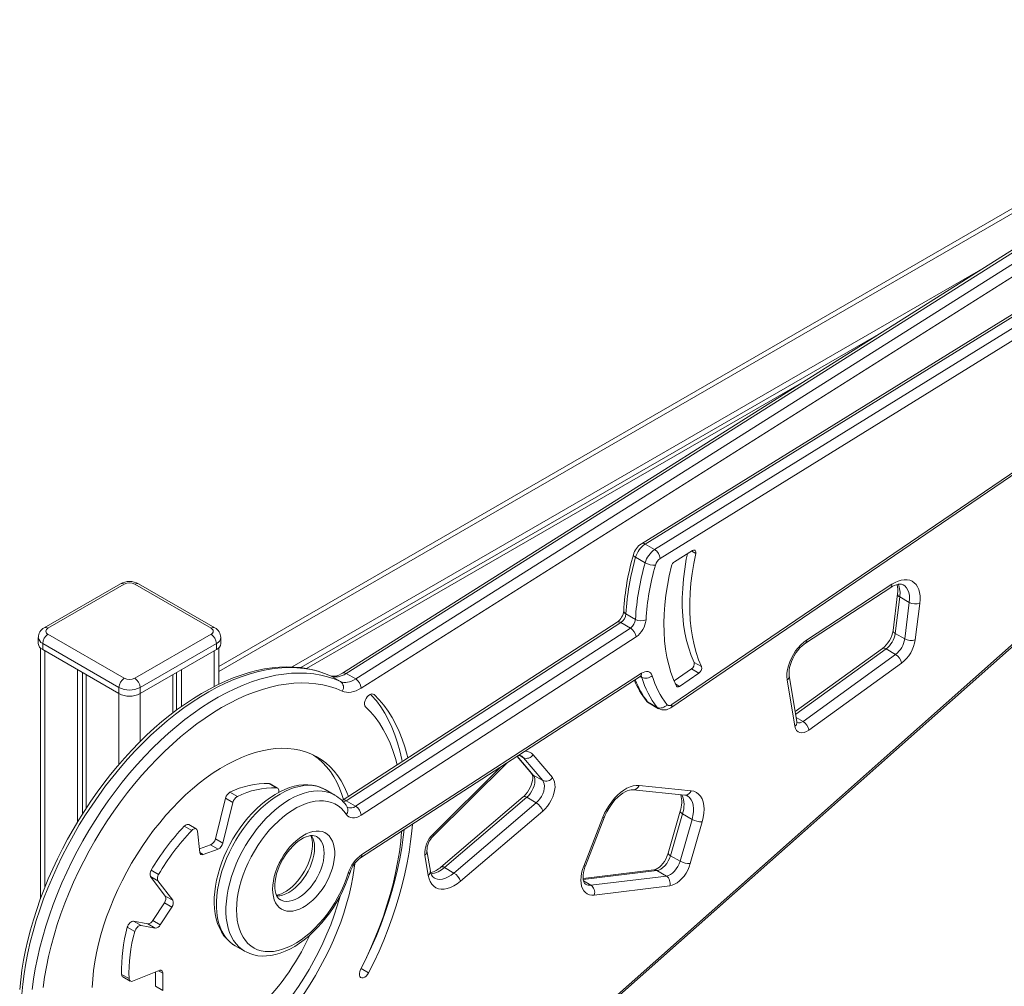
# Model space of a CAD drawing. Units: millimetres. Extents: x -8974 to 17730, y -5029 to 3710.
# Drawn here: x 9325 to 9983, y -3034 to -2388 of the extents above; entities that cross this region are included whole.
import ezdxf

# ---------------------------------------------------------------- set-up
doc = ezdxf.new("R2010")
doc.units = ezdxf.units.MM

msp = doc.modelspace()

# ---------------------------------------------------------------- linework, layer by layer
at = {"color": 7, "linetype": 'Continuous', "lineweight": 15}
for p, q in [((10206.18, -2388.4), (9458.12, -2820.24)), ((10185.52, -2417.31), (9540.72, -2824.7)), ((10188.02, -2417.56), (9543.22, -2824.95)), ((9549.59, -2828.62), (10194.38, -2421.23)), ((10198.09, -2427.25), (9553.29, -2834.65)), ((10076.85, -2530.07), (9740.31, -2738.27)), ((10079.35, -2530.31), (9742.81, -2738.52)), ((9749.18, -2742.19), (10085.72, -2533.99)), ((10089.38, -2540.03), (9752.84, -2748.24)), ((9507.19, -2820.6), (9970.89, -2552.92)), ((9578.49, -3168.75), (10247.07, -2575.7)), ((9578.27, -3170.45), (10246.85, -2577.4)), ((9513.01, -2821.03), (9901.56, -2596.72)), ((9760.68, -2845.73), (10089.54, -2621.86)), ((9516.79, -2821.59), (9851.12, -2628.59)), ((9759.96, -2847.82), (10088.81, -2623.95)), ((9749.18, -2742.19), (9742.81, -2738.52)), ((9742.84, -2751.05), (9736.47, -2747.38)), ((9774.5, -2742.92), (9762.38, -2750.32)), ((9392.59, -2765.05), (9341.67, -2794.44)), ((9395.09, -2765.29), (9344.17, -2794.69)), ((9453.07, -2794.69), (9402.16, -2765.29)), ((9455.57, -2794.44), (9404.66, -2765.05)), ((9850.64, -2802.59), (9907.56, -2765.4)), ((9849.84, -2804.74), (9906.76, -2767.54)), ((9911.33, -2771.8), (9908.29, -2796.15)), ((9912.8, -2773.81), (9909.76, -2798.16)), ((9919.16, -2777.49), (9912.8, -2773.81)), ((9916.13, -2801.84), (9919.16, -2777.49)), ((9926.19, -2778.14), (9923.16, -2802.49)), ((9736.34, -2788.84), (9729.98, -2785.17)), ((9724.16, -2790.65), (9540.67, -2909.64)), ((9726.66, -2790.89), (9543.17, -2909.89)), ((9733.03, -2794.57), (9726.66, -2790.89)), ((9344.17, -2798.77), (9395.09, -2828.16)), ((9402.16, -2828.16), (9453.07, -2798.77)), ((9549.53, -2913.56), (9733.03, -2794.57)), ((9916.13, -2801.84), (9909.76, -2798.16)), ((9337.71, -2800.81), (9337.71, -2804.89)), ((9391.55, -2834.28), (9340.64, -2804.89)), ((9340.64, -2804.89), (9340.64, -2808.97)), ((9456.6, -2804.89), (9405.69, -2834.28)), ((9456.6, -2804.89), (9456.6, -2808.97)), ((9459.53, -2804.89), (9459.53, -2800.81)), ((9736.78, -2800.56), (9553.29, -2919.55)), ((9339.12, -2807.85), (9339.12, -2975.48)), ((9340.64, -2808.97), (9391.55, -2838.36)), ((9405.69, -2838.36), (9456.6, -2808.97)), ((9458.12, -2832.17), (9458.12, -2807.85)), ((9901.17, -2808.28), (9843.02, -2850.33)), ((9848.23, -2856.9), (9910.03, -2812.21)), ((9910.03, -2812.21), (9903.66, -2808.54)), ((9775.52, -2817.52), (9780.47, -2820.37)), ((9914, -2818.04), (9852.2, -2862.73)), ((9363.97, -2822.44), (9363.97, -2923.9)), ((9367.25, -2824.33), (9367.25, -2918.64)), ((9369.63, -2825.71), (9369.63, -2914.94)), ((9427.61, -2825.71), (9427.61, -2851.2)), ((9430, -2824.33), (9430, -2849.38)), ((9433.27, -2822.44), (9433.27, -2847.01)), ((9549.59, -2828.62), (9543.22, -2824.95)), ((9553.64, -2945.89), (9740.32, -2824.83)), ((9762.11, -2829.82), (9773.75, -2821.93)), ((9765.8, -2833.53), (9778.7, -2824.79)), ((9773.75, -2821.93), (9778.7, -2824.79)), ((9844.18, -2857.28), (9839.04, -2826.35)), ((9539.48, -2830.31), (9533.12, -2826.63)), ((9552.83, -2948.05), (9739.51, -2826.99)), ((9842.78, -2860.14), (9837.64, -2829.21)), ((9391.55, -2834.28), (9391.55, -2838.36)), ((9405.69, -2834.28), (9405.69, -2838.36)), ((9750.81, -2847.56), (9744.44, -2843.88)), ((9745.46, -2844.79), (9751.83, -2848.46)), ((9601.26, -2933.67), (9650.87, -2884.47)), ((9657.29, -2880.3), (9667.21, -2892.02)), ((9674.44, -2896.41), (9661.53, -2881.16)), ((9668.02, -2879.25), (9680.93, -2894.5)), ((9491.89, -2898.45), (9496.83, -2901.31)), ((9497.46, -2901.49), (9492.51, -2898.63)), ((9674.44, -2896.41), (9668.07, -2892.73)), ((9465.64, -2904.25), (9470.59, -2907.1)), ((9535.61, -2906.12), (9529.25, -2902.44)), ((9734.76, -2902.62), (9769.43, -2906.14)), ((9738.8, -2899.69), (9773.47, -2903.21)), ((9462.7, -2908.15), (9455.9, -2935.32)), ((9467.65, -2911.01), (9460.85, -2938.18)), ((9462.7, -2908.15), (9467.65, -2911.01)), ((9535.52, -2906.06), (9535.61, -2906.12)), ((9549.53, -2913.56), (9543.17, -2909.89)), ((9661.38, -2907.32), (9606.4, -2954.19)), ((9663.8, -2907.63), (9608.82, -2954.49)), ((9615.19, -2958.17), (9670.16, -2911.3)), ((9670.16, -2911.3), (9663.8, -2907.63)), ((9674.52, -2916.84), (9619.54, -2963.71)), ((9766.25, -2916.89), (9758.27, -2944.82)), ((9701.85, -2953.49), (9714.58, -2920.97)), ((9702.97, -2953.27), (9715.7, -2920.76)), ((9767.77, -2918.66), (9759.79, -2946.59)), ((9766.16, -2950.27), (9774.13, -2922.34)), ((9774.13, -2922.34), (9767.77, -2918.66)), ((9780.95, -2923.98), (9772.98, -2951.91)), ((9435.18, -2926.9), (9440.13, -2929.76)), ((9443.17, -2928.73), (9438.22, -2925.87)), ((9445.49, -2944.37), (9443.98, -2930.2)), ((9455.9, -2935.32), (9460.85, -2938.18)), ((9452.73, -2939.32), (9445.25, -2942.12)), ((9457.68, -2942.18), (9447.81, -2945.87)), ((9452.73, -2939.32), (9457.68, -2942.18)), ((9599.43, -2956.92), (9597.18, -2943.38)), ((9598.03, -2959.79), (9595.78, -2946.24)), ((9766.16, -2950.27), (9759.79, -2946.59)), ((9413.08, -2956.28), (9418.03, -2959.14)), ((9615.19, -2958.17), (9608.82, -2954.49)), ((9748.72, -2956.07), (9701.45, -2961.81)), ((9756.98, -2960.16), (9750.62, -2956.49)), ((9412.65, -2960.56), (9422.47, -2973.52)), ((9412.65, -2960.56), (9417.6, -2963.41)), ((9417.6, -2963.41), (9427.42, -2976.37)), ((9706.63, -2966.28), (9756.98, -2960.16)), ((9759.22, -2966.75), (9708.87, -2972.86)), ((9422.47, -2973.52), (9427.42, -2976.37)), ((9421.87, -2978.06), (9414.2, -2989.93)), ((9426.82, -2980.92), (9419.15, -2992.79)), ((9421.87, -2978.06), (9426.82, -2980.92)), ((9410.82, -2992.1), (9401.33, -2990.36)), ((9401.33, -2990.36), (9406.28, -2993.22)), ((9414.2, -2989.93), (9419.15, -2992.79)), ((9397.11, -2994.43), (9402.06, -2997.29)), ((9415.77, -2994.96), (9406.28, -2993.22)), ((9410.82, -2992.1), (9415.77, -2994.96)), ((9469.06, -3006.7), (9475.43, -3010.37)), ((9475.43, -3010.37), (9475.29, -3010.3)), ((9400.7, -3030.39), (9418.46, -3023.26)), ((9552.71, -3022.9), (9553.3, -3021.9)), ((9553.3, -3021.9), (9558.25, -3024.76)), ((9393.35, -3025.84), (9398.3, -3028.7)), ((9394.17, -3027.52), (9399.12, -3030.38)), ((9415.92, -3024.28), (9415.92, -3033.81)), ((9420.87, -3025.1), (9420.87, -3036.67)), ((9415.92, -3033.81), (9420.87, -3036.67))]:
    msp.add_line(p, q, dxfattribs=at)
at = {"color": 8, "linetype": 'Continuous', "lineweight": 15}
for p, q in [((9458.12, -2823.62), (10204.2, -2392.92)), ((9773.9, -2743.28), (9776.6, -2744.84)), ((9342.05, -2809.79), (9342.05, -2967.82)), ((9455.19, -2809.79), (9455.19, -2833.63)), ((9903.66, -2808.54), (9843.33, -2852.16)), ((9532.84, -2826.49), (9533.12, -2826.63)), ((9740.6, -2827.53), (9739.58, -2826.94)), ((9763.03, -2831.93), (9765.8, -2833.53)), ((9391.55, -2838.36), (9391.55, -2885.71)), ((9405.69, -2838.36), (9405.69, -2870.44)), ((9561.15, -2838.65), (9561.82, -2839.04)), ((9848.23, -2856.9), (9843.68, -2854.27)), ((9657.46, -2880.2), (9668.07, -2892.73)), ((9661.53, -2881.16), (9659.08, -2879.74)), ((9601.27, -2932.16), (9646.51, -2887.29)), ((9445.52, -2944.54), (9447.81, -2945.87)), ((9750.62, -2956.49), (9701.5, -2962.45)), ((9706.63, -2966.28), (9701.71, -2963.43)), ((9418, -3023.45), (9420.87, -3025.1))]:
    msp.add_line(p, q, dxfattribs=at)
at = {"color": 8, "linetype": 'Continuous', "lineweight": 15, "flags": 128}
for points in [[(9736.47, -2747.38), (9735.85, -2746.97), (9735.37, -2746.57), (9735.07, -2746.18), (9734.94, -2745.81), (9734.96, -2745.6)], [(9919.16, -2777.49), (9919.33, -2775.15), (9919.22, -2772.97), (9918.85, -2770.97), (9918.23, -2769.21), (9917.35, -2767.71), (9916.25, -2766.49), (9915.17, -2765.72)], [(9533.12, -2826.63), (9528.87, -2824.89), (9524.46, -2823.46), (9519.91, -2822.35), (9515.21, -2821.56), (9510.38, -2821.09), (9505.42, -2820.95), (9500.36, -2821.14), (9495.19, -2821.65), (9489.93, -2822.49), (9484.6, -2823.64), (9479.19, -2825.12), (9473.72, -2826.91), (9468.21, -2829.02), (9462.66, -2831.43), (9457.08, -2834.15), (9451.49, -2837.17), (9445.9, -2840.48), (9440.32, -2844.08), (9434.76, -2847.95), (9429.22, -2852.09), (9423.74, -2856.5), (9418.3, -2861.16), (9412.93, -2866.06), (9407.64, -2871.2), (9402.43, -2876.56), (9397.32, -2882.13), (9392.32, -2887.9), (9387.43, -2893.87), (9382.67, -2900.01), (9378.05, -2906.31), (9373.58, -2912.77), (9369.26, -2919.36), (9365.1, -2926.08), (9361.12, -2932.92), (9357.32, -2939.85), (9353.71, -2946.86), (9350.29, -2953.95), (9347.08, -2961.09), (9344.07, -2968.27), (9341.29, -2975.48), (9338.72, -2982.69), (9336.38, -2989.91), (9334.27, -2997.11), (9332.39, -3004.28), (9330.76, -3011.4), (9329.36, -3018.45), (9328.21, -3025.44), (9327.31, -3032.33), (9326.66, -3039.12)], [(9333.68, -3036), (9334.58, -3029.11), (9335.73, -3022.13), (9337.12, -3015.07), (9338.76, -3007.95), (9340.63, -3000.78), (9342.74, -2993.58), (9345.08, -2986.37), (9347.65, -2979.15), (9350.44, -2971.94), (9353.44, -2964.76), (9356.66, -2957.62), (9360.07, -2950.54), (9363.69, -2943.52), (9367.49, -2936.59), (9371.47, -2929.76), (9375.62, -2923.04), (9379.94, -2916.44), (9384.42, -2909.98), (9389.04, -2903.68), (9393.79, -2897.54), (9398.68, -2891.58), (9403.68, -2885.8), (9408.79, -2880.23), (9414, -2874.87), (9419.3, -2869.74), (9424.67, -2864.83), (9430.1, -2860.17), (9435.59, -2855.77), (9441.12, -2851.62), (9446.68, -2847.75), (9452.27, -2844.16), (9457.86, -2840.85), (9463.45, -2837.83), (9469.02, -2835.11), (9474.57, -2832.69), (9480.09, -2830.59), (9485.55, -2828.79), (9490.96, -2827.32), (9496.3, -2826.16), (9501.56, -2825.33), (9506.72, -2824.81), (9511.79, -2824.63), (9516.74, -2824.77), (9521.57, -2825.23), (9526.27, -2826.02), (9530.83, -2827.13), (9535.24, -2828.56), (9539.48, -2830.31)], [(9740.6, -2827.53), (9740.38, -2827.03), (9740.09, -2826.65)], [(9743.49, -2843.05), (9743.81, -2843.41), (9744.44, -2843.88)], [(9744.44, -2843.88), (9745.01, -2844.47), (9745.46, -2844.79)], [(9751.83, -2848.46), (9751.38, -2848.15), (9750.81, -2847.56)], [(9661.53, -2881.16), (9660.44, -2880.18), (9660.15, -2880.01)], [(9668.07, -2892.73), (9667.44, -2892.26), (9667.21, -2892.02)], [(9529.25, -2902.44), (9528.65, -2902.11), (9526.21, -2901.01), (9523.62, -2900.23), (9520.88, -2899.77), (9518.02, -2899.62), (9515.05, -2899.8), (9511.98, -2900.3), (9508.84, -2901.12), (9505.64, -2902.25), (9502.4, -2903.69), (9499.14, -2905.43), (9495.89, -2907.45), (9492.65, -2909.75), (9489.45, -2912.32), (9486.31, -2915.13), (9483.24, -2918.17), (9480.27, -2921.43), (9477.41, -2924.88), (9474.67, -2928.5), (9472.08, -2932.28), (9469.65, -2936.18), (9467.39, -2940.2), (9465.31, -2944.3), (9463.44, -2948.46), (9461.77, -2952.65), (9460.33, -2956.86), (9459.11, -2961.05), (9458.12, -2965.21), (9457.38, -2969.3), (9456.88, -2973.31), (9456.63, -2977.2), (9456.62, -2980.97), (9456.87, -2984.58), (9457.36, -2988.01), (9458.1, -2991.25), (9459.08, -2994.27), (9460.3, -2997.06), (9461.74, -2999.6), (9463.4, -3001.88), (9465.28, -3003.88), (9467.35, -3005.59), (9469.06, -3006.7)], [(9475.29, -3010.3), (9473.71, -3009.26), (9471.64, -3007.55), (9469.77, -3005.55), (9468.11, -3003.28), (9466.66, -3000.74), (9465.45, -2997.95), (9464.47, -2994.92), (9463.73, -2991.69), (9463.23, -2988.25), (9462.99, -2984.64), (9462.99, -2980.88), (9463.24, -2976.98), (9463.74, -2972.98), (9464.48, -2968.88), (9465.47, -2964.73), (9466.69, -2960.53), (9468.14, -2956.33), (9469.8, -2952.13), (9471.68, -2947.97), (9473.75, -2943.87), (9476.01, -2939.86), (9478.45, -2935.95), (9481.04, -2932.17), (9483.77, -2928.55), (9486.63, -2925.1), (9489.61, -2921.84), (9492.67, -2918.8), (9495.82, -2915.99), (9499.02, -2913.43), (9502.25, -2911.13), (9505.51, -2909.1), (9508.76, -2907.37), (9512, -2905.93), (9515.2, -2904.8), (9518.34, -2903.98), (9521.41, -2903.48), (9524.38, -2903.3), (9527.25, -2903.44), (9529.98, -2903.9), (9532.58, -2904.69), (9535.01, -2905.78), (9535.52, -2906.06)], [(9543.17, -2909.89), (9542.17, -2910.45), (9541.27, -2910.82)], [(9774.13, -2922.34), (9774.73, -2919.79), (9775.06, -2917.32), (9775.1, -2914.99), (9774.86, -2912.83), (9774.35, -2910.9), (9773.56, -2909.23), (9772.53, -2907.85), (9771.26, -2906.79), (9771, -2906.63)], [(9766.25, -2916.89), (9766.23, -2917.1), (9766.36, -2917.46), (9766.66, -2917.85), (9767.14, -2918.26), (9767.77, -2918.66)], [(9715.7, -2920.76), (9715.68, -2920.79), (9715.48, -2920.93), (9715.11, -2920.99), (9714.58, -2920.97)], [(9520.15, -2933.14), (9520.19, -2933.2), (9521.04, -2934.89), (9521.66, -2936.83), (9522.03, -2938.97), (9522.16, -2941.29), (9522.03, -2943.76), (9521.66, -2946.33), (9521.04, -2948.98), (9520.19, -2951.66), (9519.11, -2954.33), (9517.83, -2956.96), (9516.37, -2959.5), (9514.73, -2961.92), (9512.95, -2964.19), (9511.06, -2966.27), (9509.08, -2968.13), (9507.03, -2969.74), (9504.96, -2971.08), (9502.89, -2972.13), (9500.84, -2972.88), (9498.86, -2973.31), (9496.97, -2973.42), (9496.79, -2973.41)], [(9499.14, -2975.94), (9499.92, -2976.34), (9501.55, -2976.88), (9503.33, -2977.09), (9505.23, -2976.98), (9507.21, -2976.55), (9509.25, -2975.81), (9511.32, -2974.75), (9513.4, -2973.41), (9515.44, -2971.8), (9517.42, -2969.94), (9519.32, -2967.86), (9521.09, -2965.6), (9522.73, -2963.18), (9524.2, -2960.63), (9525.48, -2958), (9526.55, -2955.33), (9527.41, -2952.65), (9528.02, -2950.01), (9528.4, -2947.43), (9528.52, -2944.96), (9528.4, -2942.64), (9528.02, -2940.5), (9527.41, -2938.57), (9526.55, -2936.87), (9525.48, -2935.44), (9524.2, -2934.29), (9523.51, -2933.84)], [(9601.27, -2932.16), (9601.44, -2932.74), (9601.46, -2933.21), (9601.34, -2933.57), (9601.26, -2933.67)], [(9758.27, -2944.82), (9758.26, -2945.03), (9758.38, -2945.39), (9758.69, -2945.78), (9759.17, -2946.19), (9759.79, -2946.59)], [(9545.85, -2957.76), (9545.82, -2957.84), (9545.59, -2958.06), (9545.19, -2958.21), (9544.63, -2958.29)], [(9702.97, -2953.27), (9702.95, -2953.31), (9702.75, -2953.45), (9702.38, -2953.51), (9701.85, -2953.49)], [(9601.86, -2961.47), (9602.61, -2961.84), (9604.14, -2962.3), (9605.81, -2962.43), (9607.6, -2962.22), (9609.46, -2961.67), (9611.37, -2960.8), (9613.29, -2959.63), (9615.19, -2958.17)]]:
    msp.add_lwpolyline(points, dxfattribs=at)
at = {"color": 7, "linetype": 'Continuous', "lineweight": 15, "flags": 128}
for points in [[(9775.52, -2817.52), (9773.59, -2812.94), (9771.93, -2808.1), (9770.52, -2803.02), (9769.39, -2797.71), (9768.54, -2792.17), (9767.95, -2786.44), (9767.65, -2780.51), (9767.63, -2774.42), (9767.88, -2768.17), (9768.41, -2761.78), (9769.22, -2755.28), (9770.3, -2748.67), (9771, -2745.06)], [(9780.47, -2820.37), (9778.54, -2815.8), (9776.88, -2810.96), (9775.47, -2805.88), (9774.34, -2800.56), (9773.49, -2795.03), (9772.9, -2789.29), (9772.6, -2783.37), (9772.58, -2777.27), (9772.83, -2771.02), (9773.36, -2764.64), (9774.17, -2758.14), (9775.25, -2751.53), (9776.6, -2744.84)], [(9776.6, -2744.84), (9776.68, -2744.23), (9776.65, -2743.67), (9776.5, -2743.21), (9776.24, -2742.86), (9775.89, -2742.65), (9775.47, -2742.59), (9775, -2742.68), (9774.5, -2742.92)], [(9760.43, -2753.12), (9758.92, -2759.74), (9757.68, -2766.28), (9756.7, -2772.74), (9755.98, -2779.09), (9755.54, -2785.32), (9755.37, -2791.42), (9755.47, -2797.36), (9755.85, -2803.13), (9756.49, -2808.71), (9757.4, -2814.09), (9758.58, -2819.25), (9760.02, -2824.18), (9761.72, -2828.87), (9763.68, -2833.3)], [(9906.76, -2767.54), (9907.59, -2767.03), (9909.13, -2766.23), (9910.55, -2765.67), (9911.83, -2765.35), (9912.95, -2765.23), (9913.89, -2765.29), (9914.69, -2765.5), (9915.16, -2765.75)], [(9907.56, -2765.4), (9909.66, -2764.16), (9911.76, -2763.23), (9913.81, -2762.61), (9915.79, -2762.3), (9917.67, -2762.32), (9919.42, -2762.67), (9921.02, -2763.33), (9922.45, -2764.31), (9923.68, -2765.58), (9924.69, -2767.12), (9925.48, -2768.93), (9926.03, -2770.96), (9926.33, -2773.19), (9926.39, -2775.6), (9926.19, -2778.14)], [(9837.64, -2829.21), (9837.44, -2827.05), (9837.51, -2824.73), (9837.86, -2822.29), (9838.47, -2819.76), (9839.34, -2817.21), (9840.45, -2814.68), (9841.78, -2812.22), (9843.3, -2809.89), (9844.98, -2807.71), (9846.78, -2805.75), (9848.69, -2804.03), (9850.64, -2802.59)], [(9839.04, -2826.35), (9838.95, -2825.68), (9838.9, -2824.25), (9839.01, -2822.62), (9839.3, -2820.84), (9839.79, -2818.95), (9840.46, -2817), (9841.32, -2815.03), (9842.34, -2813.09), (9843.5, -2811.23), (9844.78, -2809.49), (9846.14, -2807.91), (9847.55, -2806.52), (9848.96, -2805.36), (9849.84, -2804.74)], [(9532.84, -2826.49), (9530.61, -2825.52), (9526.43, -2823.97), (9522.11, -2822.71), (9517.67, -2821.73), (9513.1, -2821.03), (9508.42, -2820.63), (9503.63, -2820.52), (9498.75, -2820.7), (9493.77, -2821.17), (9488.71, -2821.94), (9483.58, -2823), (9478.39, -2824.35), (9473.15, -2825.98), (9467.88, -2827.9), (9462.57, -2830.1), (9457.24, -2832.57), (9451.9, -2835.32), (9446.57, -2838.32), (9441.24, -2841.59), (9435.93, -2845.11), (9430.66, -2848.87), (9425.42, -2852.87), (9420.22, -2857.1), (9415.09, -2861.56), (9410.02, -2866.22), (9405.02, -2871.1), (9400.1, -2876.17), (9395.28, -2881.42), (9390.55, -2886.86), (9385.93, -2892.46), (9381.43, -2898.22), (9377.05, -2904.13), (9372.8, -2910.17), (9368.69, -2916.34), (9364.73, -2922.63), (9360.92, -2929.02), (9357.26, -2935.51), (9353.78, -2942.08), (9350.46, -2948.71), (9347.32, -2955.41), (9344.37, -2962.15), (9341.6, -2968.92), (9339.03, -2975.72), (9336.66, -2982.53), (9334.49, -2989.34), (9332.53, -2996.13), (9330.78, -3002.9), (9329.24, -3009.63), (9327.92, -3016.31), (9326.82, -3022.93), (9325.94, -3029.49), (9325.29, -3035.95)], [(9540.72, -2824.7), (9539.89, -2825.2), (9538.37, -2825.96), (9536.97, -2826.47), (9535.71, -2826.76), (9534.63, -2826.84), (9533.71, -2826.76), (9532.84, -2826.49)], [(9543.22, -2824.95), (9541.85, -2825.74), (9540.48, -2826.37), (9539.13, -2826.84), (9537.82, -2827.14), (9536.55, -2827.27), (9535.33, -2827.23), (9534.19, -2827.02), (9533.12, -2826.63)], [(9740.32, -2824.83), (9741.5, -2824.18), (9742.65, -2823.77), (9743.76, -2823.61), (9744.77, -2823.69), (9745.68, -2824.03), (9746.46, -2824.61), (9747.07, -2825.41), (9747.51, -2826.41)], [(9540.66, -2836.75), (9536.47, -2835.03), (9532.12, -2833.63), (9527.62, -2832.54), (9522.99, -2831.78), (9518.21, -2831.35), (9513.32, -2831.24), (9508.32, -2831.45), (9503.22, -2831.99), (9498.02, -2832.85), (9492.75, -2834.04), (9487.41, -2835.54), (9482.01, -2837.36), (9476.57, -2839.49), (9471.09, -2841.94), (9465.59, -2844.68), (9460.08, -2847.72), (9454.57, -2851.05), (9449.07, -2854.67), (9443.59, -2858.56), (9438.15, -2862.72), (9432.75, -2867.14), (9427.42, -2871.81), (9422.15, -2876.72), (9416.96, -2881.86), (9411.86, -2887.22), (9406.86, -2892.79), (9401.97, -2898.56), (9397.2, -2904.51), (9392.57, -2910.63), (9388.07, -2916.91), (9383.73, -2923.34), (9379.54, -2929.9), (9375.53, -2936.58), (9371.69, -2943.36), (9368.04, -2950.24), (9364.58, -2957.19), (9361.32, -2964.21), (9358.26, -2971.27), (9355.42, -2978.37), (9352.79, -2985.48), (9350.4, -2992.6), (9348.23, -2999.7), (9346.29, -3006.78), (9344.59, -3013.82), (9343.14, -3020.8), (9341.92, -3027.71), (9340.96, -3034.53)], [(9539.48, -2830.31), (9540.55, -2830.69), (9541.7, -2830.91), (9542.91, -2830.95), (9544.18, -2830.82), (9545.5, -2830.52), (9546.85, -2830.05), (9548.21, -2829.41), (9549.59, -2828.62)], [(9739.51, -2826.99), (9739.83, -2826.8), (9740.26, -2826.6), (9740.42, -2826.56), (9740.42, -2826.56)], [(9553.29, -2834.65), (9551.57, -2835.64), (9549.86, -2836.43), (9548.18, -2837.01), (9546.53, -2837.39), (9544.94, -2837.55), (9543.43, -2837.5), (9541.99, -2837.23), (9540.66, -2836.75)], [(9561.82, -2839.04), (9561.11, -2838.64), (9560.22, -2838.6), (9559.24, -2838.93), (9558.23, -2839.6), (9557.29, -2840.56), (9556.49, -2841.72), (9555.89, -2843), (9555.55, -2844.29), (9555.49, -2845.49), (9555.71, -2846.5), (9556.2, -2847.23)], [(9580.59, -2883.75), (9580.32, -2882.34), (9579.05, -2876.63), (9577.53, -2871.14), (9575.76, -2865.87), (9573.76, -2860.84), (9571.51, -2856.06), (9569.03, -2851.53), (9566.32, -2847.27), (9563.39, -2843.29), (9560.24, -2839.59), (9559.5, -2838.81)], [(9584.43, -2881.26), (9584, -2879.49), (9582.48, -2873.99), (9580.71, -2868.73), (9578.71, -2863.7), (9576.46, -2858.92), (9573.98, -2854.39), (9571.27, -2850.13), (9568.34, -2846.15), (9565.19, -2842.45), (9561.82, -2839.04)], [(9763.68, -2833.3), (9763.83, -2833.55), (9764.03, -2833.74), (9764.27, -2833.86), (9764.54, -2833.93), (9764.83, -2833.93), (9765.15, -2833.86), (9765.47, -2833.72), (9765.8, -2833.53)], [(9743.49, -2843.06), (9744.5, -2844.11), (9745.47, -2844.76)], [(9556.2, -2847.23), (9559.48, -2850.57), (9562.54, -2854.2), (9565.39, -2858.11), (9568.01, -2862.31), (9570.4, -2866.77), (9572.55, -2871.49), (9574.46, -2876.46), (9576.13, -2881.66), (9577.26, -2885.91)], [(9844.33, -2857.83), (9844.33, -2857.83), (9844.25, -2857.59), (9844.18, -2857.28)], [(9852.2, -2862.73), (9850.59, -2863.72), (9849, -2864.34), (9847.48, -2864.58), (9846.1, -2864.42), (9844.9, -2863.87), (9843.92, -2862.95), (9843.21, -2861.69), (9842.78, -2860.14)], [(9544.79, -2906.97), (9543.77, -2904.37), (9541.95, -2900.41), (9539.91, -2896.7), (9537.63, -2893.25), (9535.15, -2890.08), (9532.45, -2887.18), (9529.55, -2884.58), (9526.46, -2882.27), (9523.18, -2880.27), (9519.73, -2878.57), (9516.11, -2877.19), (9512.33, -2876.13), (9508.41, -2875.38), (9504.36, -2874.96), (9500.18, -2874.87), (9495.9, -2875.1), (9491.52, -2875.65), (9487.05, -2876.53), (9482.51, -2877.72), (9477.91, -2879.23), (9473.26, -2881.06), (9468.59, -2883.19), (9463.89, -2885.62), (9459.18, -2888.34), (9454.48, -2891.35), (9449.81, -2894.64), (9445.16, -2898.2), (9440.57, -2902.01), (9436.03, -2906.07), (9431.57, -2910.37), (9427.19, -2914.89), (9422.91, -2919.62), (9418.75, -2924.55), (9414.7, -2929.66), (9410.79, -2934.94), (9407.03, -2940.37), (9403.42, -2945.94), (9399.97, -2951.63), (9396.71, -2957.42), (9393.62, -2963.31), (9390.74, -2969.26), (9388.05, -2975.27), (9385.58, -2981.32), (9383.32, -2987.39), (9381.29, -2993.47), (9379.48, -2999.52), (9377.91, -3005.55), (9376.58, -3011.53), (9375.5, -3017.45), (9374.65, -3023.28), (9374.06, -3029.01), (9373.72, -3034.62)], [(9541.47, -2909.12), (9540.41, -2905.72), (9538.82, -2901.51), (9537, -2897.55), (9534.96, -2893.84), (9532.69, -2890.4), (9530.2, -2887.22), (9527.5, -2884.33), (9524.6, -2881.72), (9521.51, -2879.41), (9521.41, -2879.35)], [(9667.21, -2892.02), (9667.27, -2892.1), (9667.44, -2892.44), (9667.64, -2893.09), (9667.75, -2894), (9667.75, -2895.14), (9667.59, -2896.47), (9667.25, -2897.95), (9666.73, -2899.52), (9666.03, -2901.13), (9665.18, -2902.72), (9664.19, -2904.23), (9663.1, -2905.59), (9661.97, -2906.78), (9661.38, -2907.32)], [(9492.51, -2898.63), (9492.41, -2898.58), (9491.89, -2898.45)], [(9668.07, -2892.73), (9668.7, -2893.75), (9669.09, -2895.02), (9669.23, -2896.5), (9669.11, -2898.13), (9668.73, -2899.85), (9668.11, -2901.6), (9667.28, -2903.31), (9666.25, -2904.92), (9665.08, -2906.38), (9663.8, -2907.63)], [(9670.16, -2911.3), (9671.44, -2910.05), (9672.62, -2908.6), (9673.64, -2906.98), (9674.48, -2905.27), (9675.1, -2903.52), (9675.47, -2901.8), (9675.6, -2900.17), (9675.46, -2898.7), (9675.07, -2897.43), (9674.44, -2896.41)], [(9680.93, -2894.5), (9681.74, -2895.75), (9682.31, -2897.26), (9682.61, -2899.01), (9682.65, -2900.94), (9682.42, -2903.02), (9681.92, -2905.17), (9681.17, -2907.36), (9680.19, -2909.52), (9679, -2911.6), (9677.64, -2913.54), (9676.13, -2915.3), (9674.52, -2916.84)], [(9529.16, -2902.44), (9528.29, -2901.92), (9525.8, -2900.81), (9523.19, -2899.99), (9520.46, -2899.45), (9517.62, -2899.21), (9514.68, -2899.25), (9511.66, -2899.59), (9508.56, -2900.23), (9505.4, -2901.16), (9502.22, -2902.38), (9499.01, -2903.89), (9495.82, -2905.67), (9492.64, -2907.71), (9489.51, -2910), (9486.43, -2912.52), (9483.43, -2915.26), (9480.51, -2918.2), (9477.7, -2921.33), (9474.99, -2924.62), (9472.41, -2928.07), (9469.97, -2931.66), (9467.68, -2935.36), (9465.55, -2939.15), (9463.6, -2943.03), (9461.82, -2946.97), (9460.24, -2950.95), (9458.85, -2954.95), (9457.68, -2958.95), (9456.71, -2962.93), (9455.97, -2966.87), (9455.46, -2970.76), (9455.18, -2974.58), (9455.14, -2978.3), (9455.34, -2981.91), (9455.79, -2985.39), (9456.48, -2988.71), (9457.41, -2991.86), (9458.59, -2994.8), (9460, -2997.52), (9461.63, -3000), (9463.47, -3002.22), (9465.49, -3004.17), (9467.68, -3005.84), (9469.01, -3006.63)], [(9498.16, -2904.37), (9498.16, -2904.37), (9498.28, -2903.57), (9498.25, -2902.84), (9498.09, -2902.23), (9497.78, -2901.75), (9497.36, -2901.44), (9496.83, -2901.31)], [(9714.58, -2920.97), (9715.77, -2918.23), (9717.16, -2915.56), (9718.74, -2912.98), (9720.49, -2910.54), (9722.37, -2908.28), (9724.35, -2906.22), (9726.42, -2904.41), (9728.54, -2902.85), (9730.68, -2901.59), (9732.81, -2900.62), (9734.89, -2899.98), (9736.9, -2899.67), (9738.8, -2899.69)], [(9715.7, -2920.76), (9716.19, -2919.58), (9717.26, -2917.31), (9718.49, -2915.1), (9719.86, -2912.99), (9721.35, -2911), (9722.92, -2909.17), (9724.55, -2907.54), (9726.2, -2906.12), (9727.84, -2904.93), (9729.42, -2904), (9730.91, -2903.31), (9732.28, -2902.86), (9733.48, -2902.64), (9734.52, -2902.6), (9734.76, -2902.62)], [(9773.47, -2903.21), (9775.35, -2903.59), (9777.05, -2904.35), (9778.55, -2905.46), (9779.81, -2906.92), (9780.82, -2908.69), (9781.56, -2910.74), (9782.02, -2913.05), (9782.19, -2915.57), (9782.06, -2918.26), (9781.65, -2921.08), (9780.95, -2923.98)], [(9543.32, -2918.94), (9541.72, -2916.77), (9539.91, -2914.88), (9537.9, -2913.28), (9535.71, -2911.98), (9533.34, -2910.99), (9530.82, -2910.32), (9528.17, -2909.96), (9525.39, -2909.93), (9522.5, -2910.22), (9519.53, -2910.83), (9516.49, -2911.75), (9513.41, -2912.99), (9510.29, -2914.53), (9507.17, -2916.36), (9504.06, -2918.47), (9500.99, -2920.85), (9497.96, -2923.48), (9495, -2926.35), (9492.14, -2929.44), (9489.38, -2932.72), (9486.75, -2936.18), (9484.26, -2939.79), (9481.93, -2943.53), (9479.78, -2947.39), (9477.81, -2951.32), (9476.04, -2955.31), (9474.48, -2959.33), (9473.15, -2963.36), (9472.04, -2967.37), (9471.17, -2971.34), (9470.54, -2975.23), (9470.16, -2979.03), (9470.03, -2982.7), (9470.15, -2986.24), (9470.51, -2989.61), (9471.12, -2992.79), (9471.98, -2995.76), (9473.07, -2998.51), (9474.39, -3001.01), (9475.94, -3003.25), (9477.7, -3005.21), (9479.65, -3006.89), (9481.8, -3008.27), (9484.12, -3009.35), (9486.6, -3010.11), (9489.22, -3010.55), (9491.97, -3010.67), (9494.83, -3010.46), (9497.78, -3009.94), (9500.8, -3009.1), (9503.87, -3007.94), (9506.98, -3006.48), (9510.1, -3004.73), (9513.22, -3002.69), (9516.3, -3000.38), (9519.35, -2997.81), (9522.32, -2995.01), (9525.21, -2991.98), (9528, -2988.75), (9530.67, -2985.33), (9533.19, -2981.76), (9535.57, -2978.05), (9537.77, -2974.22), (9539.79, -2970.31), (9541.61, -2966.33), (9543.23, -2962.32), (9544.63, -2958.29)], [(9544.09, -2914.32), (9544.06, -2914.29), (9543.98, -2914.18)], [(9553.29, -2919.55), (9551.79, -2920.4), (9550.3, -2921), (9548.86, -2921.33), (9547.5, -2921.38), (9546.24, -2921.17), (9545.11, -2920.68), (9544.13, -2919.93), (9543.32, -2918.94)], [(9438.22, -2925.87), (9438.19, -2925.85), (9437.67, -2925.7), (9437.08, -2925.73), (9436.45, -2925.95), (9435.8, -2926.35), (9435.18, -2926.9)], [(9443.98, -2930.2), (9443.83, -2929.55), (9443.55, -2929.05), (9443.13, -2928.71), (9442.62, -2928.55), (9442.03, -2928.59), (9441.4, -2928.81), (9440.75, -2929.21), (9440.13, -2929.76)], [(9494.13, -2968.9), (9494.25, -2966.2), (9494.63, -2963.38), (9495.25, -2960.48), (9496.11, -2957.54), (9497.2, -2954.59), (9498.5, -2951.67), (9500, -2948.82), (9501.68, -2946.06), (9503.52, -2943.44), (9505.5, -2940.98), (9507.59, -2938.71), (9509.77, -2936.66), (9512.01, -2934.86), (9514.29, -2933.33), (9516.57, -2932.08), (9518.84, -2931.14), (9521.05, -2930.51), (9523.19, -2930.2), (9525.23, -2930.21), (9527.14, -2930.55), (9528.9, -2931.21), (9530.5, -2932.18), (9531.9, -2933.45), (9533.1, -2935.01), (9534.07, -2936.83), (9534.81, -2938.9), (9535.31, -2941.19), (9535.56, -2943.66), (9535.56, -2946.3), (9535.31, -2949.07), (9534.81, -2951.93), (9534.07, -2954.85), (9533.1, -2957.8), (9531.9, -2960.74), (9530.5, -2963.63), (9528.9, -2966.44), (9527.14, -2969.14), (9525.23, -2971.68), (9523.19, -2974.05), (9521.05, -2976.21), (9518.84, -2978.14), (9516.57, -2979.81), (9514.29, -2981.2), (9512.01, -2982.29), (9509.77, -2983.08), (9507.59, -2983.55), (9505.5, -2983.7), (9503.52, -2983.53), (9501.68, -2983.03), (9500, -2982.21), (9498.5, -2981.09), (9497.2, -2979.67), (9496.11, -2977.98), (9495.25, -2976.03), (9494.63, -2973.85), (9494.25, -2971.47), (9494.13, -2968.9)], [(9580.29, -2930.23), (9580.28, -2930.42), (9579.64, -2937.21), (9578.74, -2944.1), (9577.58, -2951.09), (9576.18, -2958.15), (9574.52, -2965.28), (9572.62, -2972.45), (9570.47, -2979.65), (9568.09, -2986.87), (9565.48, -2994.09), (9562.64, -3001.3), (9559.57, -3008.47), (9556.3, -3015.6), (9552.82, -3022.66)], [(9553.3, -3021.9), (9556.87, -3014.67), (9560.23, -3007.38), (9563.38, -3000.04), (9566.31, -2992.67), (9569.02, -2985.29), (9571.5, -2977.9), (9573.75, -2970.52), (9575.76, -2963.17), (9577.53, -2955.86), (9579.05, -2948.61), (9580.32, -2941.43), (9581.34, -2934.34), (9581.93, -2929.17)], [(9558.25, -3024.76), (9561.82, -3017.53), (9565.18, -3010.24), (9568.33, -3002.9), (9571.26, -2995.53), (9573.97, -2988.14), (9576.45, -2980.75), (9578.7, -2973.38), (9580.71, -2966.03), (9582.48, -2958.72), (9584, -2951.47), (9585.27, -2944.29), (9586.29, -2937.2), (9587.06, -2930.21), (9587.43, -2925.61)], [(9495.59, -2966.86), (9495.62, -2965.77), (9495.81, -2963.56), (9496.2, -2961.22), (9496.79, -2958.79), (9497.58, -2956.3), (9498.56, -2953.79), (9499.72, -2951.29), (9501.04, -2948.85), (9502.51, -2946.48), (9504.1, -2944.24), (9505.8, -2942.14), (9507.57, -2940.22), (9509.39, -2938.5), (9511.23, -2937.01), (9513.05, -2935.75), (9514.82, -2934.74), (9516.5, -2933.98), (9518.08, -2933.47), (9519.51, -2933.19), (9520.79, -2933.13), (9521.91, -2933.25), (9522.92, -2933.55), (9523.48, -2933.86)], [(9519.61, -2933.19), (9520.1, -2934.54), (9520.46, -2936.19), (9520.66, -2938.03), (9520.68, -2940.07), (9520.51, -2942.26), (9520.14, -2944.58), (9519.58, -2947), (9518.82, -2949.48), (9517.86, -2951.99), (9516.73, -2954.5), (9515.43, -2956.95), (9513.97, -2959.33), (9512.39, -2961.59), (9510.71, -2963.71), (9508.94, -2965.66), (9507.13, -2967.4), (9505.29, -2968.93), (9503.47, -2970.21), (9501.69, -2971.25), (9500, -2972.04), (9498.41, -2972.59), (9496.95, -2972.89), (9496.68, -2972.91)], [(9758.27, -2944.82), (9758.02, -2945.63), (9757.39, -2947.24), (9756.6, -2948.84), (9755.66, -2950.39), (9754.61, -2951.82), (9753.49, -2953.08), (9752.36, -2954.15), (9751.26, -2954.97), (9750.26, -2955.56), (9749.42, -2955.91), (9748.81, -2956.06), (9748.72, -2956.07)], [(9759.79, -2946.59), (9759.16, -2948.38), (9758.3, -2950.13), (9757.24, -2951.78), (9756.03, -2953.26), (9754.71, -2954.51), (9753.33, -2955.49), (9751.95, -2956.16), (9750.62, -2956.49)], [(9756.98, -2960.16), (9758.32, -2959.83), (9759.7, -2959.16), (9761.07, -2958.18), (9762.39, -2956.93), (9763.61, -2955.45), (9764.66, -2953.81), (9765.52, -2952.06), (9766.16, -2950.27)], [(9475.29, -3010.25), (9476.39, -3010.9), (9478.88, -3012.01), (9481.49, -3012.83), (9484.22, -3013.36), (9487.06, -3013.61), (9490, -3013.57), (9493.02, -3013.23), (9496.12, -3012.59), (9499.28, -3011.66), (9502.46, -3010.43), (9505.67, -3008.92), (9508.86, -3007.14), (9512.04, -3005.1), (9515.17, -3002.81), (9518.25, -3000.29), (9521.25, -2997.55), (9524.17, -2994.61), (9526.98, -2991.48), (9529.69, -2988.19), (9532.26, -2984.74), (9534.7, -2981.15), (9536.99, -2977.45), (9539.12, -2973.65), (9541.08, -2969.77), (9542.86, -2965.84), (9544.44, -2961.86), (9545.85, -2957.76)], [(9490.86, -3067.63), (9495.26, -3063.16), (9499.56, -3058.47), (9503.75, -3053.58), (9507.82, -3048.51), (9511.76, -3043.27), (9515.56, -3037.87), (9519.2, -3032.33), (9522.68, -3026.66), (9525.98, -3020.88), (9529.1, -3015.02), (9532.03, -3009.08), (9534.76, -3003.07), (9537.28, -2997.03), (9539.58, -2990.96), (9541.66, -2984.89), (9543.52, -2978.83), (9545.14, -2972.79), (9546.52, -2966.8), (9547.66, -2960.87), (9548.55, -2955.02), (9548.92, -2951.96)], [(9708.87, -2972.86), (9707.18, -2972.92), (9705.6, -2972.65), (9704.18, -2972.06), (9702.93, -2971.17), (9701.88, -2970), (9701.03, -2968.55), (9700.42, -2966.86), (9700.05, -2964.95), (9699.92, -2962.87), (9700.04, -2960.64), (9700.41, -2958.3), (9701.02, -2955.91), (9701.85, -2953.49)], [(9703.03, -2965.6), (9702.78, -2965.45), (9702.42, -2965.06), (9702.07, -2964.48), (9701.76, -2963.68), (9701.51, -2962.56), (9701.39, -2961.2), (9701.43, -2959.65), (9701.65, -2957.93), (9702.05, -2956.09), (9702.64, -2954.15), (9702.97, -2953.27)], [(9772.98, -2951.91), (9772.25, -2954.06), (9771.29, -2956.18), (9770.14, -2958.23), (9768.81, -2960.16), (9767.34, -2961.91), (9765.76, -2963.44), (9764.12, -2964.72), (9762.46, -2965.71), (9760.81, -2966.39), (9759.22, -2966.75)], [(9619.54, -2963.71), (9617.36, -2965.4), (9615.14, -2966.8), (9612.93, -2967.87), (9610.76, -2968.6), (9608.67, -2968.98), (9606.68, -2969), (9604.82, -2968.66), (9603.14, -2967.97), (9601.65, -2966.94), (9600.37, -2965.58), (9599.34, -2963.92), (9598.55, -2961.98), (9598.03, -2959.79)], [(9499.16, -2975.93), (9498.9, -2975.79), (9498.06, -2975.09), (9497.36, -2974.22), (9496.77, -2973.16), (9496.24, -2971.75), (9495.86, -2970.13), (9495.64, -2968.3), (9495.59, -2966.86)], [(9401.33, -2990.36), (9400.76, -2990.36), (9400.14, -2990.54), (9399.5, -2990.9), (9398.88, -2991.41), (9398.3, -2992.06), (9397.79, -2992.8), (9397.39, -2993.61), (9397.11, -2994.43)], [(9406.28, -2993.22), (9405.71, -2993.22), (9405.09, -2993.4), (9404.45, -2993.75), (9403.83, -2994.27), (9403.25, -2994.91), (9402.74, -2995.66), (9402.34, -2996.46), (9402.06, -2997.29)], [(9418.46, -3023.26), (9418.95, -3023.12), (9419.41, -3023.09), (9419.82, -3023.17), (9420.18, -3023.37), (9420.48, -3023.67), (9420.69, -3024.07), (9420.82, -3024.55), (9420.87, -3025.1)], [(9552.82, -3022.66), (9552.29, -3023.96), (9552.03, -3025.23), (9552.05, -3026.38), (9552.35, -3027.32), (9552.91, -3027.96), (9553.68, -3028.26), (9554.6, -3028.19), (9555.6, -3027.75), (9556.6, -3026.99), (9557.5, -3025.97), (9558.25, -3024.76)]]:
    msp.add_lwpolyline(points, dxfattribs=at)
at = {"color": 7, "linetype": 'Continuous', "lineweight": 15}
for centre, radius, start, end in [((9747.27, -2748.98), 12.77, 123.04935, 164.67608), ((9751.69, -2751.56), 15.77, 124.22614, 164.63719), ((9900.52, -2793.36), 172.31, 163.90986, 176.59546), ((9904.33, -2795.7), 174.67, 163.94102, 176.54312), ((9758.05, -2755.23), 15.77, 124.22614, 164.63719), ((9744.93, -2748.89), 7.94, 4.73919, 57.65167), ((9910.7, -2799.37), 174.67, 163.94102, 176.54312), ((9749.04, -2740.1), 12.58, 240.49497, 272.88528), ((9911.52, -2799.26), 168.42, 163.94088, 176.54336), ((9757.28, -2754.76), 7.89, 124.2265, 164.63624), ((9765.03, -2754.24), 4.73, 124.00309, 166.30642), ((9398.62, -2776.13), 12.62, 61.43281, 118.56719), ((9398.62, -2772.12), 7.69, 62.60983, 117.39017), ((9896.06, -2769.33), 15.47, 350.79603, 14.16534), ((9923.43, -2769.59), 8.98, 241.56329, 287.87873), ((9718.01, -2782.07), 10.55, 305.65357, 354.29349), ((9722.18, -2784.48), 7.83, 304.96376, 354.96795), ((9728.54, -2788.16), 7.83, 304.96376, 354.96795), ((9740.15, -2781.64), 8.15, 242.15703, 293.56695), ((9727.81, -2787.73), 15.65, 304.96265, 354.96864), ((9344.98, -2800.87), 7.24, 117.20302, 179.52674), ((9348.31, -2805.24), 7.68, 122.60516, 177.39483), ((9344.95, -2796.73), 2.18, 110.78491, 249.21509), ((9452.29, -2796.73), 2.18, 290.7837, 69.2163), ((9448.93, -2805.24), 7.68, 2.60517, 57.39484), ((9452.09, -2800.98), 7.41, 1.34424, 62.00964), ((9728.7, -2801.45), 8.13, 6.3041, 57.83142), ((9889.77, -2793.43), 18.72, 307.51741, 351.63617), ((9893.96, -2795.85), 15.97, 307.40144, 351.66749), ((9342.71, -2804.39), 5.03, 185.69392, 245.6251), ((9454.53, -2804.39), 5.03, 294.3733, 354.30723), ((9900.32, -2799.52), 15.97, 307.40144, 351.66749), ((9899.45, -2799.01), 23.96, 307.40098, 351.66779), ((9920.4, -2793.94), 8.97, 241.56195, 287.88007), ((9905.45, -2819.6), 8.69, 10.30763, 58.26169), ((9771.49, -2818.46), 4.14, 303.10195, 13.20388), ((9776.44, -2821.32), 4.14, 303.10195, 13.20388), ((9399.23, -2834.63), 7.68, 122.60516, 177.39483), ((9398.62, -2821.33), 7.69, 242.61049, 297.38951), ((9398.02, -2834.63), 7.68, 2.60517, 57.39484), ((9536.65, -2834.15), 4.78, 327.10554, 53.58475), ((9545.31, -2835.4), 8.02, 5.42551, 57.73326), ((9792.99, -2805.15), 62.34, 203.00634, 217.4436), ((9743.24, -2821.92), 6.2, 244.8117, 313.61051), ((9802.77, -2808.46), 65.03, 197.05226, 216.95858), ((9807.46, -2808.02), 62.7, 197.05284, 216.95803), ((9398.62, -2820.63), 15.37, 242.60969, 297.39031), ((9398.62, -2824.72), 15.37, 242.60969, 297.39031), ((9752.97, -2842.67), 5.34, 246.13246, 325.2286), ((9759.02, -2844.04), 2.36, 225.16303, 314.64009), ((9755.42, -2841.81), 7.52, 241.57475, 307.08168), ((9843.65, -2864.29), 8.69, 10.30763, 58.26169), ((9658.9, -2882.32), 2.62, 61.41846, 111.49549), ((9663.64, -2876.36), 5.25, 246.22726, 326.50069), ((9490.04, -2952.41), 53.99, 88.0403, 116.86998), ((9676.55, -2891.61), 5.25, 246.22664, 326.50111), ((9468.63, -2909.55), 6.09, 119.40288, 166.68077), ((9494.99, -2955.26), 53.99, 88.0403, 116.86998), ((9473.58, -2912.41), 6.09, 119.40288, 166.68077), ((9523.91, -2926.75), 23.68, 32.05493, 60.74799), ((9665.02, -2919.82), 9.95, 17.44949, 58.90304), ((9746.94, -2910.62), 20.3, 341.99521, 13.55353), ((9769.25, -2909.3), 3.17, 57.03342, 86.73929), ((9545.21, -2920.44), 8.13, 6.30194, 57.83358), ((9780.4, -2911.26), 12.73, 240.47496, 272.47396), ((9546.66, -3033.75), 154.42, 136.21511, 149.8878), ((9551.61, -3036.61), 154.42, 136.21511, 149.8878), ((9450.14, -2934.01), 5.91, 296.02715, 347.18773), ((9613.45, -2945.02), 17.71, 133.43397, 183.95708), ((9609.92, -2943.02), 12.75, 132.80785, 181.61958), ((9447.12, -2944.4), 1.62, 178.79753, 295.36079), ((9455.08, -2936.87), 5.91, 296.02715, 347.18773), ((9567.31, -2965.32), 23.75, 125.14441, 162.78217), ((9563.83, -2963.3), 18.81, 125.80047, 162.87186), ((9772.43, -2939.19), 12.73, 240.47221, 272.47561), ((9416.45, -2958.78), 4.19, 143.40467, 205.0605), ((9605.81, -2956.4), 6.41, 184.73927, 232.27883), ((9594.51, -2941.13), 17.66, 287.03686, 312.34034), ((9421.4, -2961.64), 4.19, 143.40467, 205.0605), ((9610.05, -2966.69), 9.95, 17.44949, 58.90304), ((9753.56, -2965), 5.92, 342.79736, 54.71794), ((9703.21, -2971.11), 5.92, 342.79752, 54.71987), ((9418.5, -2975.31), 4.36, 320.75499, 24.25959), ((9423.45, -2978.16), 4.36, 320.75499, 24.25959), ((9339.31, -2917.86), 207.55, 314.93958, 344.41952), ((9410.71, -2988.22), 3.88, 271.68508, 333.89144), ((9501.09, -3022.82), 107.79, 164.7304, 181.60612), ((9506.04, -3025.68), 107.79, 164.7304, 181.60612), ((9415.66, -2991.08), 3.88, 271.68508, 333.89144), ((9377.87, -2936.85), 154.31, 312.31475, 335.83084), ((9395.22, -3025.96), 1.88, 176.24428, 236.06511), ((9399.95, -3028.9), 1.67, 173.11558, 296.5031)]:
    msp.add_arc(centre, radius, start, end, dxfattribs=at)
at = {"color": 8, "linetype": 'Continuous', "lineweight": 15}
for centre, radius, start, end in [((9741.37, -2740.37), 2.35, 51.99852, 116.82276), ((9393.62, -2767.34), 2.51, 54.38068, 114.30663), ((9403.62, -2767.34), 2.51, 65.69267, 125.62002), ((9905.32, -2765.78), 2.27, 309.31301, 9.75906), ((9898.07, -2771.3), 14.94, 350.32372, 23.77801), ((9913.62, -2771.67), 2.29, 183.51083, 249.04655), ((9730.82, -2783.02), 2.31, 182.61929, 248.6273), ((9725.22, -2792.79), 2.39, 52.61013, 116.17342), ((9342.71, -2796.73), 2.51, 54.37905, 114.29714), ((9454.55, -2796.92), 2.68, 67.67718, 123.6174), ((9910.58, -2796.03), 2.29, 183.18365, 249.10369), ((9342.71, -2800.31), 5.03, 185.70999, 245.62308), ((9454.62, -2800.38), 4.93, 293.69695, 354.99652), ((9848.4, -2802.98), 2.28, 309.51081, 9.73641), ((9902.22, -2810.35), 2.32, 51.42554, 116.78254), ((9541.77, -2826.87), 2.4, 52.85117, 115.96818), ((9738.07, -2825.21), 2.29, 309.06491, 9.4786), ((9835.94, -2826.6), 3.11, 303.16277, 4.40809), ((9793.8, -2806.36), 62, 201.58027, 217.2401), ((9758.53, -2846.16), 2.19, 310.58953, 11.33133), ((9841.15, -2857.57), 3.04, 302.41251, 5.52836), ((9845.57, -2854), 3.93, 248.08014, 312.52239), ((9662.69, -2883.76), 6.98, 40.25776, 89.80995), ((9734.83, -2898.46), 4.16, 269.17214, 342.82354), ((9769.59, -2902.12), 4.02, 267.63691, 344.32379), ((9541.72, -2911.78), 2.39, 52.59908, 116.15218), ((9662.35, -2909.32), 2.22, 49.48347, 116.09699), ((9751.27, -2912.75), 17.52, 340.26934, 22.88459), ((9540.39, -2916.11), 4.07, 315.95432, 28.26552), ((9546.19, -2909.44), 5.31, 246.96198, 309.1151), ((9594.15, -2943.68), 3.04, 302.41557, 5.4811), ((9551.38, -2946.27), 2.29, 309.06769, 9.47581), ((9596.4, -2957.22), 3.04, 302.41142, 5.52847), ((9597.9, -2942.98), 15.88, 276.85803, 313.50045), ((9607.38, -2956.19), 2.23, 49.54247, 115.80395), ((9749.05, -2959.09), 3.04, 58.94098, 96.33941), ((9705.78, -2960.67), 5.67, 240.65684, 278.61803)]:
    msp.add_arc(centre, radius, start, end, dxfattribs=at)

doc.saveas('drawing.dxf')
